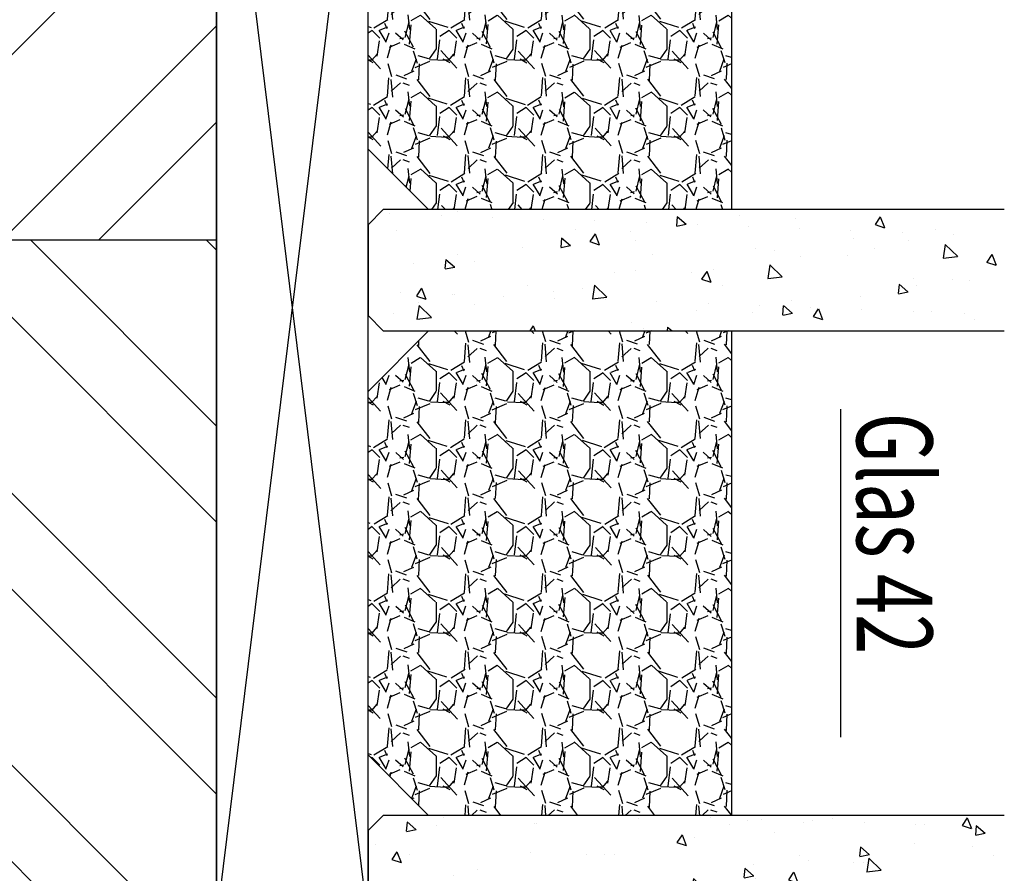
# Model space of a CAD drawing. Units: millimetres. Extents: x -1050 to 981, y 500 to 920.
# Drawn here: x 502 to 535, y 772 to 801 of the extents above; entities that cross this region are included whole.
import ezdxf

# ---------------------------------------------------------------- set-up
doc = ezdxf.new("R2010")
doc.units = ezdxf.units.MM
doc.header["$LTSCALE"] = 10
for name, color, linetype in [('Aluhalter', 3, 'Continuous'), ('Dichtungen', 6, 'Continuous'), ('Glas', 141, 'Continuous'), ('Schraffur', 251, 'Continuous'), ('Sprosse', 84, 'Continuous')]:
    doc.layers.add(name, color=color, linetype=linetype)
doc.styles.add('RomanS', font='romans.shx', dxfattribs={"width": 0.7})

# ---------------------------------------------------------------- blocks, each defined once
blk = doc.blocks.new('Glas 42mm un')
at = {"layer": 'Glas'}
h = blk.add_hatch(dxfattribs=at)
h.set_pattern_fill('AR-CONC', color=150, scale=0.02, style=0)
h.set_pattern_definition([(50, (-6.000001133541559, -2.175113423e-07), (3.64369337992008, -0.3187817107780617), [0.381, -4.190999999999998]), (355, (-6.000001133541559, -2.175113423e-07), (-0.70485651951334, 3.821132857643598), [0.3048, -3.352799999999998]), (100.451, (-5.696361133541586, -0.0265652175113474), (2.938850033319181, 3.502333756405836), [0.3237999999999999, -3.561799999999997]), (46.18419999999999, (-6.000001133541559, 1.015999782488617), (5.421580817842596, -0.8408465586545428), [0.5714999999999996, -6.286499999999996]), (96.6356, (-5.548203133541561, 0.9459297824886336), (4.748084689324741, 4.948511117800983), [0.4857000000000001, -5.342699999999998]), (351.184, (-6.000001133541559, 1.015999782488617), (4.748092116278677, 4.948502357211953), [0.4572, -5.0292]), (21, (-5.492001133541577, 0.7619997824886015), (3.032297596707665, -2.045310370335247), [0.381, -4.190999999999998]), (326, (-5.492001133541577, 0.7619997824886015), (1.236040566952941, 3.683759322446384), [0.3048, -3.352799999999998]), (71.45140000000002, (-5.239311133541547, 0.5915577824886215), (4.268329815402489, 1.638457154321149), [0.3237999999999996, -3.561799999999995]), (37.5, (-6.000001133541559, -2.175113423e-07), (0.0617720650118363, 1.691100777463059), [0, -3.312159999999998, 0, -3.403599999999998, 0, -3.365499999999998]), (7.499999999999999, (-6.000001133541559, -2.175113423e-07), (1.336393250206113, 2.00361149636239), [0, -1.940559999999999, 0, -3.235959999999998, 0, -1.282699999999999]), (327.5, (-7.132841133541543, -2.175113423e-07), (2.711811903337423, -0.1145748798534692), [0, -1.27, 0, -3.9624, 0, -5.257799999999996]), (317.5, (-7.640841133541584, -2.175113423e-07), (2.962583627720361, 0.5085298206666603), [0, -1.650999999999999, 0, -2.63144, 0, -3.7338])])
h.paths.add_polyline_path([(-42.00000113354128, 5.499999782488655), (-41.50000113354127, 4.999999782488653), (-38.50000113354173, 4.999999782488653), (-38.00000113354173, 5.499999782488655), (-38.00000113354173, 26.00455060265814), (-42.00000113354128, 26.00455060265814)])
h = blk.add_hatch(dxfattribs=at)
h.set_pattern_fill('AR-CONC', color=150, scale=0.02, style=0)
h.set_pattern_definition([(50, (-2.000001133541557, -2.175113423e-07), (3.64369337992008, -0.3187817107780617), [0.381, -4.190999999999998]), (355, (-2.000001133541557, -2.175113423e-07), (-0.70485651951334, 3.821132857643598), [0.3048, -3.352799999999998]), (100.451, (-1.696361133541584, -0.0265652175113474), (2.938850033319181, 3.502333756405836), [0.3237999999999999, -3.561799999999997]), (46.18419999999999, (-2.000001133541557, 1.015999782488617), (5.421580817842596, -0.8408465586545428), [0.5714999999999995, -6.286499999999991]), (96.6356, (-1.548203133541561, 0.9459297824886336), (4.748084689324741, 4.948511117800983), [0.4857000000000001, -5.342699999999998]), (351.184, (-2.000001133541557, 1.015999782488617), (4.748092116278677, 4.948502357211953), [0.4572, -5.0292]), (21, (-1.492001133541575, 0.7619997824886015), (3.032297596707665, -2.045310370335247), [0.381, -4.190999999999998]), (326, (-1.492001133541575, 0.7619997824886015), (1.236040566952941, 3.683759322446384), [0.3048, -3.352799999999998]), (71.45140000000002, (-1.23931113354156, 0.5915577824886215), (4.268329815402489, 1.638457154321149), [0.3237999999999994, -3.561799999999993]), (37.5, (-2.000001133541557, -2.175113423e-07), (0.0617720650118363, 1.691100777463059), [0, -3.312159999999998, 0, -3.403599999999998, 0, -3.365499999999998]), (7.499999999999999, (-2.000001133541557, -2.175113423e-07), (1.336393250206113, 2.00361149636239), [0, -1.940559999999999, 0, -3.235959999999998, 0, -1.282699999999999]), (327.5, (-3.13284113354156, -2.175113423e-07), (2.711811903337423, -0.1145748798534692), [0, -1.27, 0, -3.9624, 0, -5.257799999999996]), (317.5, (-3.640841133541584, -2.175113423e-07), (2.962583627720361, 0.5085298206666603), [0, -1.650999999999999, 0, -2.63144, 0, -3.7338])])
h.paths.add_polyline_path([(-20.00000113354196, 26.00455060265814), (-24.0000011335415, 26.00455060265814), (-24.0000011335415, 5.499999782488658), (-23.5000011335415, 4.999999782488653), (-20.50000113354196, 4.999999782488653), (-20.00000113354196, 5.499999782488655)])
h = blk.add_hatch(dxfattribs=at)
h.set_pattern_fill('AR-CONC', color=150, scale=0.02, style=0)
h.set_pattern_definition([(50, (1.999998866458438, -2.175113423e-07), (3.64369337992008, -0.3187817107780617), [0.381, -4.190999999999998]), (355, (1.999998866458438, -2.175113423e-07), (-0.70485651951334, 3.821132857643598), [0.3048, -3.352799999999998]), (100.451, (2.303638866458399, -0.0265652175113474), (2.938850033319181, 3.502333756405836), [0.3237999999999999, -3.561799999999997]), (46.18419999999999, (1.999998866458438, 1.015999782488617), (5.421580817842596, -0.8408465586545428), [0.5714999999999995, -6.286499999999991]), (96.6356, (2.451796866458437, 0.9459297824886336), (4.748084689324741, 4.948511117800983), [0.4857000000000001, -5.342699999999998]), (351.184, (1.999998866458438, 1.015999782488617), (4.748092116278677, 4.948502357211953), [0.4572, -5.0292]), (21, (2.507998866458404, 0.7619997824886015), (3.032297596707665, -2.045310370335247), [0.381, -4.190999999999998]), (326, (2.507998866458404, 0.7619997824886015), (1.236040566952941, 3.683759322446384), [0.3048, -3.352799999999998]), (71.45140000000002, (2.760688866458451, 0.5915577824886215), (4.268329815402489, 1.638457154321149), [0.3237999999999994, -3.561799999999993]), (37.5, (1.999998866458438, -2.175113423e-07), (0.0617720650118363, 1.691100777463059), [0, -3.312159999999998, 0, -3.403599999999998, 0, -3.365499999999998]), (7.499999999999999, (1.999998866458438, -2.175113423e-07), (1.336393250206113, 2.00361149636239), [0, -1.940559999999999, 0, -3.235959999999998, 0, -1.282699999999999]), (327.5, (0.8671588664584533, -2.175113423e-07), (2.711811903337423, -0.1145748798534692), [0, -1.27, 0, -3.9624, 0, -5.257799999999996]), (317.5, (0.3591588664583867, -2.175113423e-07), (2.962583627720361, 0.5085298206666603), [0, -1.650999999999999, 0, -2.63144, 0, -3.7338])])
h.paths.add_polyline_path([(-1.1335412751e-06, 26.00455060265814), (-4.00000113354082, 26.00455060265814), (-4.00000113354082, 5.499999782488658), (-3.500001133540818, 4.999999782488653), (-0.5000011335412893, 4.999999782488653), (-1.1335412751e-06, 5.499999782488648)])
h = blk.add_hatch(dxfattribs=at)
h.set_pattern_fill('GRAVEL', color=251, scale=0.1, style=0)
h.set_pattern_definition([(228.0128, (-30.4212011335415, 4.53999978248873), (-20.32001726589601, -22.86002808951258), [0.341721, -33.8305]), (184.9697, (-30.64980113354148, 4.285999782488715), (30.48004930617913, 2.539982075387456), [0.5864050000000001, -58.05399999999998]), (132.5104, (-31.23400113354149, 4.235199782488733), (25.3999815183317, -27.94002729246042), [0.413482, -40.93469999999999]), (267.2737, (-32.22460113354151, 3.600199782488741), (2.539988970828169, 50.79998365336643), [0.5340050000000001, -52.8664]), (292.8337, (-32.25000113354151, 3.066799782488715), (-12.7000360555019, 30.48001733005111), [0.5236340000000002, -51.8398]), (357.2737, (-32.04680113354152, 2.584199782488775), (-50.79998365336643, 2.539988970828173), [0.5340050000000001, -52.8664]), (37.6942, (-31.5134011335415, 2.558799782488787), (-33.02002086123994, -25.39997735698489), [0.706194, -69.91310000000001]), (72.2553, (-30.95460113354148, 2.990599782488743), (17.78003556546719, 55.88001620603638), [0.6667200000000002, -66.0053]), (121.4296, (-30.7514011335415, 3.625599782488731), (-20.32000523526448, 33.01996115997269), [0.535813, -53.04549999999998]), (175.2364, (-31.03080113354151, 4.082799782488788), (27.93997805305446, -2.539976162721154), [0.6117129999999987, -29.97389999999995]), (222.3974, (-31.6404011335415, 4.133599782488771), (-30.48000091723971, -27.93996365063697), [0.7910780000000001, -78.3168]), (138.8141, (-29.71000113354149, 3.574799782488751), (-17.77998867422473, 15.239976557124), [0.270005, -26.7306]), (171.4692, (-29.91320113354152, 3.752599782488799), (33.01994959559142, -5.080012800045698), [0.5136819999999989, -50.8545999999999]), (225, (-30.4212011335415, 3.828799782488771), (-5e-16, -2.539998268700193), [0.3592090000000001, -3.232889999999998]), (203.1986, (-30.59900113354149, 4.133599782488771), (12.70004282559083, 5.080022274306261), [0.1934409999999998, -19.15059999999996]), (291.8014, (-30.77680113354148, 4.057399782488793), (-2.540001781894509, 7.620004908731861), [0.273566, -13.4048]), (30.9638, (-30.67520113354152, 3.803399782488781), (7.619991954808226, 5.080003958660552), [0.44432, -14.36629999999997]), (161.5651, (-30.29420113354149, 4.031999782488806), (5.080002318180981, -2.539996222465076), [0.3212869999999997, -7.710899999999991]), (16.3895, (-32.25000113354151, 4.057399782488793), (25.40001401396935, 7.619984149967804), [0.4500880000000003, -44.55879999999999]), (70.3462, (-31.81820113354149, 4.184399782488751), (-10.15997168867651, -27.939960488545), [0.377599, -37.3822]), (293.1986, (-30.29420113354149, 4.53999978248873), (-5.080022274306261, 12.70004282559083), [0.38688, -18.9572]), (343.6105, (-30.14180113354149, 4.184399782488751), (-25.40001401396935, 7.619984149967812), [0.4500879999999995, -44.55879999999989]), (339.4440000000001, (-32.25000113354151, 2.482599782488703), (-12.70001576425591, 5.079993836050136), [0.4340350000000001, -21.2677]), (294.7751, (-31.84360113354149, 2.330199782488759), (-12.69997040362684, 27.93998702615667), [0.3636719999999993, -36.00359999999991]), (66.8014, (-30.2688011335415, 1.999999782488768), (5.080022274306266, 12.70004282559083), [0.38688, -18.9572]), (17.354, (-30.1164011335415, 2.35559978248875), (-33.02000178185996, -10.15998467560563), [0.425783, -42.15239999999996]), (69.444, (-31.5134011335415, 1.999999782488768), (-5.079993836050143, -12.70001576425591), [0.217018, -21.4848]), (101.3098999999998, (-30.4212011335415, 1.999999782488768), (-2.539987462887348, 10.15996746090262), [0.129515, -12.822]), (165.9638, (-30.44660113354149, 2.126999782488721), (7.620005354697172, -2.539995604123641), [0.5236340000000002, -9.94905]), (186.009, (-30.95460113354148, 2.253999782488789), (25.39996254442795, 2.539994068547858), [0.485267, -48.0414]), (303.6901, (-30.67520113354152, 3.574799782488751), (-2.540000871307233, 5.079995099231839), [0.366324, -8.791780000000001]), (353.1572, (-30.47200113354149, 3.269999782488751), (43.18001785664342, -5.08002275165484), [0.639557, -63.316]), (60.94540000000001, (-29.83700113354149, 3.193799782488781), (-10.15997636582909, -17.77995761083413), [0.261508, -25.8894]), (90, (-29.71000113354149, 3.422399782488807), (-2.54, 2.54), [0.1524, -2.387599999999999]), (120.2564, (-31.00540113354151, 2.330199782488759), (10.15997846683611, -17.77999103247756), [0.352867, -34.9339]), (48.01279999999999, (-31.1832011335415, 2.634999782488759), (20.32001726589601, 22.86002808951258), [0.6834430000000002, -33.48880000000001]), (0, (-30.7260011335415, 3.142999782488799), (2.54, 2.54), [0.6604000000000001, -1.879599999999999]), (325.3048, (-30.06560113354152, 3.142999782488799), (-25.39995599095369, 17.78000169048476), [0.40161, -39.7593]), (254.0546, (-29.73540113354147, 2.914399782488771), (-2.540006479701474, -10.16002420320363), [0.369829, -18.1217]), (207.6459999999999, (-29.83700113354149, 2.558799782488787), (-48.25998304902272, -25.40001597472339), [0.6021450000000002, -59.61249999999999]), (175.4261, (-30.37040113354152, 2.279399782488773), (-33.02000760474751, 2.539987711219461), [0.6370289999999988, -63.06579999999989]), (175.4261, (-30.37040113354152, 2.279399782488773), (-33.02000760474751, 2.539987711219461), [0.6370289999999988, -63.06579999999989])])
h.paths.add_polyline_path([(-38.00000113354173, 16.99999978248865), (-24.0000011335415, 16.99999978248865), (-24.0000011335415, 6.999999782488655), (-26.00000113354151, 4.999999782488653), (-36.00000113354173, 4.999999782488653), (-38.00000113354173, 6.999999782488655)])
h = blk.add_hatch(dxfattribs=at)
h.set_pattern_fill('GRAVEL', color=251, scale=0.1, style=0)
h.set_pattern_definition([(228.0128, (-6.421201133540817, 4.53999978248873), (-20.32001726589601, -22.86002808951258), [0.341721, -33.8305]), (184.9697, (-6.64980113354079, 4.285999782488715), (30.48004930617913, 2.539982075387456), [0.5864050000000001, -58.05399999999998]), (132.5104, (-7.234001133540798, 4.235199782488733), (25.3999815183317, -27.94002729246042), [0.413482, -40.93469999999999]), (267.2737, (-8.22460113354083, 3.600199782488741), (2.539988970828169, 50.79998365336643), [0.5340050000000001, -52.8664]), (292.8337, (-8.25000113354082, 3.066799782488715), (-12.7000360555019, 30.48001733005111), [0.5236340000000002, -51.8398]), (357.2737, (-8.046801133540768, 2.584199782488775), (-50.79998365336643, 2.539988970828173), [0.5340050000000001, -52.8664]), (37.6942, (-7.513401133540809, 2.558799782488787), (-33.02002086123994, -25.39997735698489), [0.706194, -69.91310000000001]), (72.2553, (-6.954601133540791, 2.990599782488743), (17.78003556546719, 55.88001620603638), [0.6667200000000002, -66.0053]), (121.4296, (-6.751401133540809, 3.625599782488731), (-20.32000523526448, 33.01996115997269), [0.535813, -53.04549999999998]), (175.2364, (-7.030801133540817, 4.082799782488788), (27.93997805305446, -2.539976162721154), [0.6117129999999987, -29.97389999999995]), (222.3974, (-7.640401133540819, 4.133599782488771), (-30.48000091723971, -27.93996365063697), [0.7910780000000001, -78.3168]), (138.8141, (-5.710001133540798, 3.574799782488751), (-17.77998867422473, 15.239976557124), [0.270005, -26.7306]), (171.4692, (-5.913201133540837, 3.752599782488799), (33.01994959559142, -5.080012800045698), [0.5136819999999985, -50.8545999999999]), (225, (-6.421201133540817, 3.828799782488771), (-5e-16, -2.539998268700193), [0.3592090000000001, -3.232889999999998]), (203.1986, (-6.599001133540808, 4.133599782488771), (12.70004282559083, 5.080022274306261), [0.1934409999999997, -19.15059999999996]), (291.8014, (-6.776801133540798, 4.057399782488793), (-2.540001781894509, 7.620004908731861), [0.273566, -13.4048]), (30.9638, (-6.675201133540781, 3.803399782488781), (7.619991954808226, 5.080003958660552), [0.4443199999999993, -14.36629999999997]), (161.5651, (-6.294201133540807, 4.031999782488806), (5.080002318180981, -2.539996222465076), [0.3212869999999996, -7.710899999999987]), (16.3895, (-8.25000113354082, 4.057399782488793), (25.40001401396935, 7.619984149967804), [0.4500880000000003, -44.55879999999999]), (70.3462, (-7.818201133540807, 4.184399782488751), (-10.15997168867651, -27.939960488545), [0.377599, -37.3822]), (293.1986, (-6.294201133540807, 4.53999978248873), (-5.080022274306261, 12.70004282559083), [0.38688, -18.9572]), (343.6105, (-6.141801133540809, 4.184399782488751), (-25.40001401396935, 7.619984149967812), [0.4500879999999994, -44.55879999999989]), (339.4440000000001, (-8.25000113354082, 2.482599782488703), (-12.70001576425591, 5.079993836050136), [0.4340350000000001, -21.2677]), (294.7751, (-7.843601133540801, 2.330199782488759), (-12.69997040362684, 27.93998702615667), [0.3636719999999991, -36.0035999999999]), (66.8014, (-6.268801133540817, 1.999999782488768), (5.080022274306266, 12.70004282559083), [0.38688, -18.9572]), (17.354, (-6.116401133540819, 2.35559978248875), (-33.02000178185996, -10.15998467560563), [0.425783, -42.15239999999996]), (69.444, (-7.513401133540809, 1.999999782488768), (-5.079993836050143, -12.70001576425591), [0.217018, -21.4848]), (101.3098999999998, (-6.421201133540817, 1.999999782488768), (-2.539987462887348, 10.15996746090262), [0.129515, -12.822]), (165.9638, (-6.446601133540807, 2.126999782488721), (7.620005354697172, -2.539995604123641), [0.5236340000000002, -9.94905]), (186.009, (-6.954601133540791, 2.253999782488789), (25.39996254442795, 2.539994068547858), [0.485267, -48.0414]), (303.6901, (-6.675201133540781, 3.574799782488751), (-2.540000871307233, 5.079995099231839), [0.366324, -8.791780000000001]), (353.1572, (-6.472001133540798, 3.269999782488751), (43.18001785664342, -5.08002275165484), [0.639557, -63.316]), (60.94540000000001, (-5.837001133540809, 3.193799782488781), (-10.15997636582909, -17.77995761083413), [0.261508, -25.8894]), (90, (-5.710001133540798, 3.422399782488807), (-2.54, 2.54), [0.1524, -2.387599999999999]), (120.2564, (-7.005401133540829, 2.330199782488759), (10.15997846683611, -17.77999103247756), [0.352867, -34.9339]), (48.01279999999999, (-7.183201133540817, 2.634999782488759), (20.32001726589601, 22.86002808951258), [0.6834430000000002, -33.48880000000001]), (0, (-6.726001133540817, 3.142999782488799), (2.54, 2.54), [0.6604000000000001, -1.879599999999999]), (325.3048, (-6.065601133540782, 3.142999782488799), (-25.39995599095369, 17.78000169048476), [0.40161, -39.7593]), (254.0546, (-5.73540113354079, 2.914399782488771), (-2.540006479701474, -10.16002420320363), [0.369829, -18.1217]), (207.6459999999999, (-5.837001133540809, 2.558799782488787), (-48.25998304902272, -25.40001597472339), [0.6021450000000002, -59.61249999999999]), (175.4261, (-6.370401133540781, 2.279399782488773), (-33.02000760474751, 2.539987711219461), [0.6370289999999988, -63.06579999999989]), (175.4261, (-6.370401133540781, 2.279399782488773), (-33.02000760474751, 2.539987711219461), [0.6370289999999988, -63.06579999999989])])
h.paths.add_polyline_path([(-20.00000113354196, 16.99999978248865), (-4.00000113354082, 16.99999978248865), (-4.00000113354082, 6.999999782488655), (-6.00000113354082, 4.999999782488653), (-18.00000113354196, 4.999999782488653), (-20.00000113354196, 6.999999782488655)])
at = {"layer": 'Aluhalter'}
for p, q in [((-0.5000011335415026, -2.175113423e-07), (-41.00000113354127, 4.999999782488425)), ((-41.00000113354127, -2.175113423e-07), (-0.5000011335415026, 4.999999782488653))]:
    blk.add_line(p, q, dxfattribs=at)
blk.add_lwpolyline([(-41.00000113354127, -2.175113423e-07), (-0.5000011335415026, -2.175113423e-07), (-0.5000011335415026, 4.999999782488653), (-41.00000113354127, 4.999999782488653)], close=True, dxfattribs=at)
at = {"layer": 'Glas', "color": 150}
blk.add_line((-17.40659778020745, 20.59884757082363), (-6.582040080192427, 20.59884757082363), dxfattribs=at)
at = {"layer": 'Glas'}
for p, q in [((-41.00000113354127, 4.999999782488425), (-41.00000113354127, -2.175113423e-07)), ((-0.5000011335415026, 4.999999782488653), (-0.5000011335415026, -2.175113423e-07)), ((-0.5000011335415026, -2.175113423e-07), (-41.00000113354127, -2.175113423e-07))]:
    blk.add_line(p, q, dxfattribs=at)
at = {"layer": 'Glas', "color": 150}
for points in [[(-38.00000113354173, 26.00455060265814), (-38.00000113354173, 5.499999782488655), (-38.50000113354173, 4.999999782488653), (-41.50000113354127, 4.999999782488653), (-42.00000113354128, 5.499999782488655), (-42.00000113354128, 26.00455060265814)], [(-24.0000011335415, 26.00455060265814), (-24.0000011335415, 5.499999782488655), (-23.5000011335415, 4.999999782488653), (-20.50000113354196, 4.999999782488653), (-20.00000113354196, 5.499999782488655), (-20.00000113354196, 26.00455060265814)], [(-4.00000113354082, 26.00455060265814), (-4.00000113354082, 5.499999782488655), (-3.500001133540818, 4.999999782488653), (-0.5000011335412893, 4.999999782488653), (-1.1335412751e-06, 5.499999782488655), (-1.1335412751e-06, 26.00455060265814)]]:
    blk.add_lwpolyline(points, dxfattribs=at)
at = {"layer": 'Glas', "color": 251}
for points in [[(-38.00000113354173, 16.99999978248865), (-24.0000011335415, 16.99999978248865), (-24.0000011335415, 6.999999782488655), (-26.00000113354151, 4.999999782488653), (-36.00000113354173, 4.999999782488653), (-38.00000113354173, 6.999999782488655)], [(-20.00000113354196, 16.99999978248865), (-4.00000113354082, 16.99999978248865), (-4.00000113354082, 6.999999782488655), (-6.00000113354082, 4.999999782488653), (-18.00000113354196, 4.999999782488653), (-20.00000113354196, 6.999999782488655)]]:
    blk.add_lwpolyline(points, close=True, dxfattribs=at)
at = {"layer": 'Glas', "color": 150, "style": 'RomanS', "width": 0.7}
blk.add_text('Glas 42', height=2.5, dxfattribs=at).set_placement((-17.29324090249565, 21.13301772768342))

msp = doc.modelspace()

# ---------------------------------------------------------------- hatches: boundary and pattern name
at = {"layer": 'Schraffur'}
h = msp.add_hatch(dxfattribs=at)
h.set_pattern_fill('STEEL', color=84, scale=2, style=0)
h.set_pattern_definition([(45, (37, 460), (-4.490128060534575, 4.490128060534575), []), (45, (37, 463.1749999999998), (-4.490128060534575, 4.490128060534575), [])])
h.paths.add_polyline_path([(439.9959725531697, 815.4004430578194), (438.9959725531689, 814.4004430578196), (438.9959725531689, 793.4004430578196), (508.9959725531689, 793.4004430578196), (508.9959725531689, 814.4004430578196), (507.9959725531687, 815.4004430578194)])
h.paths.add_polyline_path([(505.995972553169, 747.4004430578198, 0.4142135623730938), (508.9959725531689, 750.4004430578198), (508.9959725531689, 769.4004430578192), (438.9959725531689, 769.4004430578192), (438.9959725531689, 750.4004430578195, 0.4142135623730958), (441.9959725531689, 747.4004430578195)])
h = msp.add_hatch(dxfattribs=at)
h.set_pattern_fill('STEEL', color=84, scale=2, angle=90, style=0)
h.set_pattern_definition([(135, (37, 460), (-4.490128060534575, -4.490128060534575), []), (135, (33.82500000000006, 460), (-4.490128060534575, -4.490128060534575), [])])
h.paths.add_polyline_path([(508.9959725531689, 793.4004430578196), (438.9959725531689, 793.4004430578196), (438.9959725531689, 769.4004430578192), (508.9959725531689, 769.4004430578192)])
h.paths.add_polyline_path([(468.0932669992951, 784.7459516098359), (482.893266999295, 784.7459516098359), (482.893266999295, 776.6507135145976), (468.0932669992951, 776.6507135145976)], flags=24)

# ---------------------------------------------------------------- linework, layer by layer
at = {"layer": 'Schraffur', "color": 84}
msp.add_line((438.9959725531689, 793.4004430578196), (508.9959725531689, 793.4004430578196), dxfattribs=at)
at = {"layer": 'Sprosse', "linetype": 'Continuous'}
msp.add_lwpolyline([(438.9959725531689, 814.4004430578196), (438.9959725531689, 750.4004430578195, 0.4142135623730959), (441.9959725531689, 747.4004430578195), (505.9959725531689, 747.4004430578198, 0.4142135623730951), (508.9959725531689, 750.4004430578195), (508.9959725531689, 814.4004430578196), (507.9959725531687, 815.4004430578194), (439.9959725531697, 815.4004430578194)], format="xyb", close=True, dxfattribs=at)

# ---------------------------------------------------------------- block references
at = {"layer": 'Dichtungen', "rotation": 270}
msp.add_blockref('Glas 42mm un', (508.9959725531707, 770.4004430578087), dxfattribs=at)

doc.saveas('drawing.dxf')
